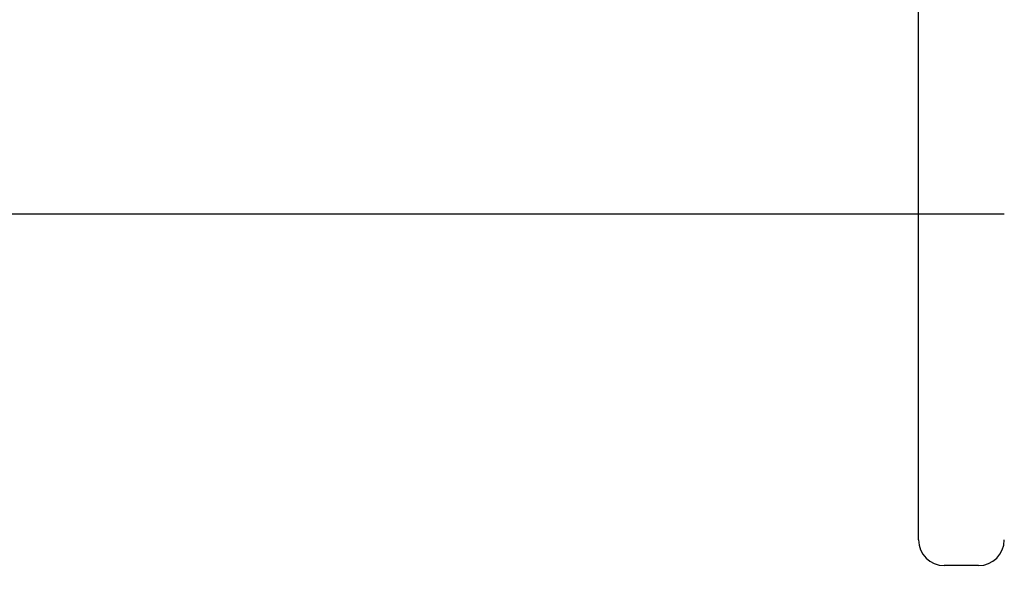
# Model space of a CAD drawing. Units: millimetres. Extents: x -2430 to 23969, y -55309 to 70738.
# Drawn here: x 7253 to 7483, y 36819 to 36950 of the extents above; entities that cross this region are included whole.
import ezdxf

# ---------------------------------------------------------------- set-up
doc = ezdxf.new("R2010")
doc.units = ezdxf.units.MM
doc.header["$LTSCALE"] = 0.5
doc.header["$PDMODE"] = 35
doc.header["$PDSIZE"] = -15
doc.layers.get('0').update_dxf_attribs({"linetype": 'CONTINUOUS'})
doc.layers.get('DEFPOINTS').update_dxf_attribs({"linetype": 'CONTINUOUS'})
doc.layers.add('SECTION-DIMS', color=7, linetype='CONTINUOUS')
doc.layers.add('WINDOW', color=1, linetype='CONTINUOUS')
doc.styles.add('DIMS', font='simplex.shx', dxfattribs={"width": 0.9})
doc.dimstyles.new('SECTION-DIMENSIONS', dxfattribs={"dimtxt": 65, "dimasz": 40, "dimexe": 20, "dimexo": 20, "dimgap": 25, "dimtad": 1, "dimdec": 0, "dimzin": 0, "dimdsep": 46, "dimtxsty": 'DIMS', "dimblk1": 'NONE', "dimblk2": 'ARCHTICK', "dimsah": 1, "dimcen": 0.09, "dimdle": 20, "dimclrd": 1, "dimclre": 256, "dimclrt": 2, "dimadec": 0, "dimazin": 0, "dimtfac": 1, "dimtdec": 0, "dimtofl": 0, "dimtmove": 2, "dimatfit": 3, "dimldrblk": 'NONE', "dimfxl": 0, "dimtolj": 1, "dimtzin": 0, "dimarcsym": 0})

# ---------------------------------------------------------------- blocks, each defined once
blk = doc.blocks.new('_ARCHTICK')
at = {"color": 0, "linetype": 'ByBlock', "const_width": 0.15}
blk.add_lwpolyline([(-0.5, -0.5), (0.5, 0.5)], dxfattribs=at)
blk = doc.blocks.new('*D52')
at = {"linetype": 'ByBlock'}
blk.add_line((7507.92, 36861.96), (7507.92, 36372.92), dxfattribs=at)
at = {"color": 1, "linetype": 'ByBlock'}
blk.add_line((5372.92, 36392.92), (7527.92, 36392.92), dxfattribs=at)
at = {"layer": 'DEFPOINTS', "color": 0, "linetype": 'ByBlock'}
for p in [(5392.92, 37104.96), (7507.92, 36881.96), (7507.92, 36392.92)]:
    blk.add_point(p, dxfattribs=at)
at = {"color": 1, "linetype": 'ByBlock', "xscale": 40, "yscale": 40, "zscale": 40}
blk.add_blockref('_ARCHTICK', (7507.92, 36392.92), dxfattribs=at)
at = {"color": 2, "linetype": 'ByBlock', "insert": (6450.42, 36335.42), "char_height": 65, "attachment_point": 5, "rotation": 180, "style": 'DIMS'}
blk.add_mtext('\\A1;2115', dxfattribs=at)
blk = doc.blocks.new('_NONE')
at = {"color": 0, "linetype": 'ByBlock'}
blk.add_circle((0, 0), 0.25, dxfattribs=at)

msp = doc.modelspace()

# ---------------------------------------------------------------- linework, layer by layer
at = {"layer": 'WINDOW', "color": 2, "linetype": 'Continuous', "ltscale": 600}
for p, q in [((7462.92, 36829.04), (7462.92, 37058.03)), ((7476.92, 36823.04), (7468.92, 36823.04))]:
    msp.add_line(p, q, dxfattribs=at)
at = {"layer": 'WINDOW', "color": 1, "linetype": 'Continuous', "ltscale": 600}
msp.add_line((7482.92, 36904.96), (5425.47, 36904.96), dxfattribs=at)
at = {"layer": 'WINDOW', "color": 2, "linetype": 'Continuous', "ltscale": 600}
for centre, start, end in [((7468.92, 36829.04), 180, 270), ((7476.92, 36829.04), 270, 0)]:
    msp.add_arc(centre, 6, start, end, dxfattribs=at)

# ---------------------------------------------------------------- dimensions: what is measured, and where the dimension line sits
at = {"layer": 'SECTION-DIMS'}
dim = msp.add_linear_dim(base=(7507.92, 36392.92), p1=(5392.92, 37104.96), p2=(7507.92, 36881.96), angle=180, dimstyle='SECTION-DIMENSIONS', override={"dimscale": 1, "dimse1": 1}, dxfattribs=at)
dim.commit()
dim.dimension.update_dxf_attribs({"geometry": '*D52', "text_midpoint": (6450.42, 36335.42)})

doc.saveas('drawing.dxf')
